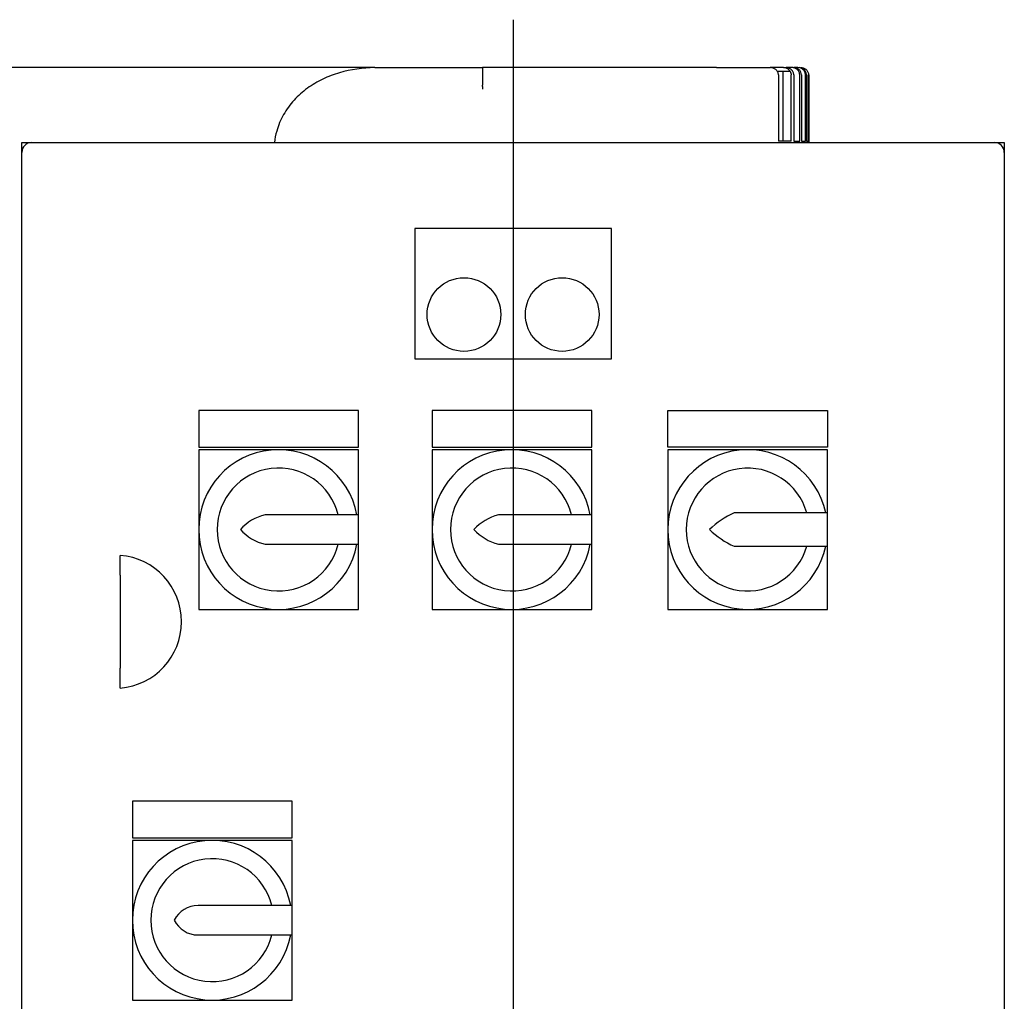
# Model space of a CAD drawing. Units: millimetres. Extents: x 143 to 5876, y 143 to 4100.
# Drawn here: x 1151 to 1551, y 1424 to 1824 of the extents above; entities that cross this region are included whole.
import ezdxf
from ezdxf.lldxf.tags import DXFTag

# ---------------------------------------------------------------- set-up
doc = ezdxf.new("R2010")
doc.units = ezdxf.units.MM
for name, color, linetype in [('12001', 7, 'Continuous'), ('43202-3-ISO', 7, 'Continuous'), ('Default', 7, 'Continuous'), ('HV4.055_4.075_4.', 7, 'Continuous')]:
    doc.layers.add(name, color=color, linetype=linetype)
doc.styles.add('SEACAD_seiso_ttf', font='AGENCYR.TTF')
tags = doc.linetypes.add('CENTER2', pattern=[28.575, 19.05, -3.175, 3.175, -3.175]).pattern_tags.tags
tags[10:11] = [DXFTag(74, 4), DXFTag(75, 0), DXFTag(340, '0'), DXFTag(46, 0.0), DXFTag(50, 0.0), DXFTag(44, 0.0), DXFTag(45, 0.0)]
tags[8:9] = [DXFTag(74, 4), DXFTag(75, 0), DXFTag(340, '0'), DXFTag(46, 0.0), DXFTag(50, 0.0), DXFTag(44, 0.0), DXFTag(45, 0.0)]
tags[6:7] = [DXFTag(74, 4), DXFTag(75, 0), DXFTag(340, '0'), DXFTag(46, 0.0), DXFTag(50, 0.0), DXFTag(44, 0.0), DXFTag(45, 0.0)]
tags[4:5] = [DXFTag(74, 4), DXFTag(75, 0), DXFTag(340, '0'), DXFTag(46, 0.0), DXFTag(50, 0.0), DXFTag(44, 0.0), DXFTag(45, 0.0)]
doc.dimstyles.new('ISO', dxfattribs={"dimtxt": 50, "dimasz": 50, "dimexe": 25, "dimexo": 0, "dimgap": 25, "dimtad": 1, "dimtxsty": 'SEACAD_seiso_ttf', "dimblk1": '_SE_FILLED', "dimblk2": '_SE_FILLED', "dimsah": 1, "dimcen": 25, "dimadec": 0, "dimazin": 0, "dimtfac": 1, "dimtmove": 0, "dimatfit": 3, "dimfxl": 1, "dimtolj": 1, "dimarcsym": 0})

# ---------------------------------------------------------------- blocks, each defined once
blk = doc.blocks.new('SEANNOT_GROUP1')
at = {"layer": 'Default', "color": 7, "linetype": 'CENTER2'}
blk.add_line((1351.49, 1823.95), (1351.49, 493.95), dxfattribs=at)
blk = doc.blocks.new('SE')
at = {"layer": '12001', "color": 7, "linetype": 'Continuous'}
for p, q in [((1151.49, 1769.95), (1151.49, 1773.95)), ((1151.49, 1773.95), (1155.49, 1773.95)), ((1547.49, 1773.95), (1551.49, 1773.95)), ((1551.49, 1773.95), (1551.49, 1769.95))]:
    blk.add_line(p, q, dxfattribs=at)
at = {"layer": '43202-3-ISO', "color": 7, "linetype": 'Continuous'}
for p, q in [((1155.49, 1773.95), (1547.49, 1773.95)), ((1151.49, 1377.95), (1151.49, 1769.95)), ((1551.49, 1769.95), (1551.49, 1377.95)), ((1311.49, 1738.95), (1311.49, 1685.95)), ((1391.49, 1738.95), (1311.49, 1738.95)), ((1391.49, 1685.95), (1391.49, 1738.95)), ((1311.49, 1685.95), (1391.49, 1685.95)), ((1223.49, 1664.95), (1223.49, 1649.95)), ((1288.49, 1664.95), (1223.49, 1664.95)), ((1288.49, 1649.95), (1288.49, 1664.95)), ((1318.49, 1664.95), (1318.49, 1649.95)), ((1383.49, 1664.95), (1318.49, 1664.95)), ((1383.49, 1649.95), (1383.49, 1664.95)), ((1414.49, 1649.95), (1414.49, 1664.95)), ((1414.49, 1664.95), (1479.49, 1664.95)), ((1479.49, 1664.95), (1479.49, 1649.95)), ((1223.49, 1649.95), (1288.49, 1649.95)), ((1223.49, 1648.95), (1223.49, 1616.45)), ((1255.99, 1648.95), (1223.49, 1648.95)), ((1288.49, 1648.95), (1255.99, 1648.95)), ((1288.49, 1622.45), (1288.49, 1648.95)), ((1318.49, 1649.95), (1383.49, 1649.95)), ((1318.49, 1648.95), (1318.49, 1616.45)), ((1350.99, 1648.95), (1318.49, 1648.95)), ((1383.49, 1648.95), (1350.99, 1648.95)), ((1383.49, 1622.45), (1383.49, 1648.95)), ((1479.49, 1649.95), (1414.49, 1649.95)), ((1414.49, 1648.95), (1414.49, 1616.45)), ((1446.99, 1648.95), (1414.49, 1648.95)), ((1479.49, 1648.95), (1446.99, 1648.95)), ((1479.49, 1623.26), (1479.49, 1648.95)), ((1288.49, 1622.45), (1250.49, 1622.45)), ((1288.49, 1610.45), (1288.49, 1622.45)), ((1383.49, 1622.45), (1345.49, 1622.45)), ((1383.49, 1610.45), (1383.49, 1622.45)), ((1479.49, 1623.26), (1441.49, 1623.26)), ((1479.49, 1609.64), (1479.49, 1623.26)), ((1223.49, 1616.45), (1223.49, 1583.95)), ((1318.49, 1616.45), (1318.49, 1583.95)), ((1414.49, 1616.45), (1414.49, 1583.95)), ((1250.49, 1610.45), (1288.49, 1610.45)), ((1288.49, 1583.95), (1288.49, 1610.45)), ((1345.49, 1610.45), (1383.49, 1610.45)), ((1383.49, 1583.95), (1383.49, 1610.45)), ((1441.49, 1609.64), (1479.49, 1609.64)), ((1479.49, 1583.95), (1479.49, 1609.64)), ((1191.49, 1597.92), (1191.49, 1605.95)), ((1191.49, 1597.92), (1191.49, 1559.98)), ((1223.49, 1583.95), (1255.99, 1583.95)), ((1255.99, 1583.95), (1288.49, 1583.95)), ((1318.49, 1583.95), (1350.99, 1583.95)), ((1350.99, 1583.95), (1383.49, 1583.95)), ((1414.49, 1583.95), (1446.99, 1583.95)), ((1446.99, 1583.95), (1479.49, 1583.95)), ((1191.49, 1551.95), (1191.49, 1559.98)), ((1196.49, 1505.95), (1196.49, 1490.95)), ((1261.49, 1505.95), (1196.49, 1505.95)), ((1261.49, 1490.95), (1261.49, 1505.95)), ((1196.49, 1490.95), (1261.49, 1490.95)), ((1196.49, 1489.95), (1196.49, 1457.45)), ((1228.99, 1489.95), (1196.49, 1489.95)), ((1261.49, 1489.95), (1228.99, 1489.95)), ((1261.49, 1463.45), (1261.49, 1489.95)), ((1261.49, 1463.45), (1223.23, 1463.45)), ((1261.49, 1451.45), (1261.49, 1463.45)), ((1196.49, 1457.45), (1196.49, 1424.95)), ((1223.23, 1451.45), (1261.49, 1451.45)), ((1261.49, 1424.95), (1261.49, 1451.45)), ((1196.49, 1424.95), (1228.99, 1424.95)), ((1228.99, 1424.95), (1261.49, 1424.95))]:
    blk.add_line(p, q, dxfattribs=at)
for centre in [(1331.49, 1703.95), (1371.49, 1703.95)]:
    blk.add_circle(centre, 15, dxfattribs=at)
for centre, radius, start, end in [((1155.49, 1769.95), 4, 90, 180), ((1547.49, 1769.95), 4, 0, 90), ((1255.99, 1616.45), 32.5, 10.6387, 349.3613), ((1350.99, 1616.45), 32.5, 10.6387, 349.3613), ((1446.99, 1616.45), 32.5, 12.0962, 347.9038), ((1255.99, 1616.45), 25, 13.8865, 346.1135), ((1350.99, 1616.45), 25, 13.8865, 346.1135), ((1446.99, 1616.45), 25, 15.8083, 344.1917), ((1255.05, 1603.51), 19.49, 103.5522, 138.3754), ((1351.24, 1601.52), 21.71, 105.381, 136.5466), ((1455.83, 1591.44), 34.9, 114.2752, 134.2383), ((1255.05, 1629.39), 19.49, 221.6246, 256.4478), ((1351.24, 1631.38), 21.71, 223.4534, 254.619), ((1455.83, 1641.45), 34.9, 225.7617, 245.7248), ((1189.41, 1578.95), 27.08, 274.4052, 85.5948), ((1228.99, 1457.45), 32.5, 10.6387, 349.3613), ((1228.99, 1457.45), 25, 13.8865, 346.1135), ((1223.23, 1452.53), 10.92, 90, 153.2252), ((1223.23, 1462.37), 10.92, 206.7748, 270)]:
    blk.add_arc(centre, radius, start, end, dxfattribs=at)
at = {"layer": 'HV4.055_4.075_4.', "color": 7, "linetype": 'Continuous'}
for p, q in [((1295.19, 1804.45), (1295.18, 1804.44)), ((1295.19, 1804.45), (1339.07, 1804.45)), ((1339.07, 1804.45), (1339.07, 1803.95)), ((1434.33, 1804.45), (1339.07, 1804.45)), ((1434.33, 1804.45), (1456.17, 1804.45)), ((1456.17, 1804.45), (1456.23, 1804.45)), ((1461.52, 1804.45), (1456.23, 1804.45)), ((1461.52, 1804.45), (1462.61, 1804.45)), ((1465.08, 1804.45), (1462.61, 1804.45)), ((1467.45, 1804.45), (1465.84, 1804.45)), ((1459.09, 1802.95), (1461.46, 1802.95)), ((1459.54, 1801.45), (1459.54, 1774.45)), ((1461.46, 1802.95), (1464.24, 1802.95)), ((1461.46, 1774.45), (1461.46, 1802.95)), ((1464.3, 1802.95), (1464.24, 1802.95)), ((1464.67, 1774.45), (1464.67, 1801.45)), ((1465.78, 1801.45), (1465.78, 1774.45)), ((1468.18, 1774.45), (1468.18, 1801.45)), ((1468.89, 1801.45), (1468.89, 1774.45)), ((1470.49, 1774.45), (1470.49, 1801.45)), ((1470.92, 1801.45), (1470.92, 1774.45)), ((1471.78, 1774.45), (1471.78, 1801.45)), ((1471.92, 1801.45), (1471.92, 1774.45)), ((1464.67, 1774.45), (1459.54, 1774.45)), ((1465.78, 1774.45), (1468.18, 1774.45)), ((1468.89, 1774.45), (1470.49, 1774.45)), ((1470.92, 1774.45), (1471.78, 1774.45)), ((1471.92, 1774.45), (1471.99, 1774.45)), ((1471.99, 1773.95), (1471.99, 1774.45))]:
    blk.add_line(p, q, dxfattribs=at)
for centre, radius, start, end in [((6344.96, 1800.99), 5005.89, 179.96616, 180.04229), ((353.05, 1739.7), 987.7, 3.25096, 3.34321)]:
    blk.add_arc(centre, radius, start, end, dxfattribs=at)
for points, knots in [([(1295.18, 1804.44), (1290.31, 1804.34), (1285.52, 1803.71), (1278.49, 1801.66), (1276.2, 1800.8), (1271.83, 1798.71), (1269.74, 1797.48), (1265.77, 1794.59), (1263.97, 1792.98), (1260.72, 1789.42), (1259.27, 1787.45), (1256.86, 1783.19), (1255.91, 1780.96), (1254.81, 1777.12), (1254.49, 1775.55), (1254.29, 1773.95)], [0, 0, 0, 0, 0.25, 0.25, 0.375, 0.375, 0.5, 0.5, 0.625, 0.625, 0.75, 0.75, 0.875, 0.875, 0.9564996, 0.9564996, 0.9564996, 0.9564996]), ([(1459.54, 1801.45), (1459.54, 1801.66), (1459.51, 1801.86), (1459.42, 1802.27), (1459.35, 1802.47), (1459.16, 1802.84), (1459.05, 1803.02), (1458.79, 1803.35), (1458.64, 1803.5), (1458.32, 1803.77), (1458.15, 1803.89), (1457.79, 1804.09), (1457.59, 1804.18), (1457.2, 1804.31), (1456.99, 1804.36), (1456.58, 1804.43), (1456.38, 1804.45), (1456.17, 1804.45)], [0, 0, 0, 0, 0.125, 0.125, 0.25, 0.25, 0.375, 0.375, 0.5, 0.5, 0.625, 0.625, 0.75, 0.75, 0.875, 0.875, 1, 1, 1, 1]), ([(1464.3, 1802.95), (1464.15, 1803.18), (1463.98, 1803.39), (1463.57, 1803.77), (1463.35, 1803.93), (1462.98, 1804.12), (1462.86, 1804.18), (1462.6, 1804.28), (1462.47, 1804.32), (1462.07, 1804.42), (1461.79, 1804.45), (1461.52, 1804.45)], [0, 0, 0, 0, 0.25, 0.25, 0.5, 0.5, 0.625, 0.625, 0.75, 0.75, 1, 1, 1, 1]), ([(1465.78, 1801.45), (1465.78, 1801.65), (1465.76, 1801.85), (1465.68, 1802.25), (1465.61, 1802.44), (1465.45, 1802.81), (1465.34, 1802.99), (1465.11, 1803.31), (1464.97, 1803.46), (1464.67, 1803.74), (1464.51, 1803.86), (1464.17, 1804.07), (1463.98, 1804.16), (1463.61, 1804.3), (1463.41, 1804.36), (1463.01, 1804.43), (1462.81, 1804.45), (1462.61, 1804.45)], [0, 0, 0, 0, 0.125, 0.125, 0.25, 0.25, 0.375, 0.375, 0.5, 0.5, 0.625, 0.625, 0.75, 0.75, 0.875, 0.875, 1, 1, 1, 1]), ([(1468.18, 1801.45), (1468.18, 1801.65), (1468.16, 1801.85), (1468.08, 1802.24), (1468.01, 1802.43), (1467.86, 1802.8), (1467.76, 1802.97), (1467.53, 1803.3), (1467.39, 1803.45), (1466.96, 1803.86), (1466.62, 1804.08), (1466.06, 1804.3), (1465.87, 1804.36), (1465.47, 1804.43), (1465.27, 1804.45), (1465.08, 1804.45)], [0, 0, 0, 0, 0.125, 0.125, 0.25, 0.25, 0.375, 0.375, 0.5, 0.5, 0.75, 0.75, 0.875, 0.875, 1, 1, 1, 1]), ([(1468.89, 1801.45), (1468.89, 1801.84), (1468.81, 1802.25), (1468.57, 1802.8), (1468.48, 1802.97), (1468.25, 1803.3), (1468.12, 1803.45), (1467.83, 1803.72), (1467.68, 1803.85), (1467.34, 1804.06), (1467.16, 1804.15), (1466.61, 1804.37), (1466.21, 1804.45), (1465.81, 1804.45)], [0, 0, 0, 0, 0.25, 0.25, 0.375, 0.375, 0.5, 0.5, 0.625, 0.625, 0.75, 0.75, 1, 1, 1, 1]), ([(1470.49, 1801.45), (1470.49, 1801.65), (1470.47, 1801.85), (1470.39, 1802.23), (1470.34, 1802.42), (1470.18, 1802.79), (1470.09, 1802.96), (1469.87, 1803.29), (1469.74, 1803.44), (1469.45, 1803.72), (1469.3, 1803.84), (1468.97, 1804.06), (1468.79, 1804.15), (1468.24, 1804.37), (1467.85, 1804.45), (1467.45, 1804.45)], [0, 0, 0, 0, 0.125, 0.125, 0.25, 0.25, 0.375, 0.375, 0.5, 0.5, 0.625, 0.625, 0.75, 0.75, 1, 1, 1, 1]), ([(1470.92, 1801.45), (1470.92, 1801.65), (1470.9, 1801.84), (1470.83, 1802.23), (1470.77, 1802.42), (1470.62, 1802.78), (1470.52, 1802.96), (1470.3, 1803.28), (1470.18, 1803.43), (1469.75, 1803.85), (1469.42, 1804.07), (1468.68, 1804.37), (1468.29, 1804.45), (1467.9, 1804.45)], [0, 0, 0, 0, 0.125, 0.125, 0.25, 0.25, 0.375, 0.375, 0.5, 0.5, 0.75, 0.75, 1, 1, 1, 1]), ([(1468.77, 1804.45), (1468.97, 1804.45), (1469.17, 1804.43), (1469.56, 1804.35), (1469.74, 1804.3), (1470.1, 1804.15), (1470.28, 1804.05), (1470.61, 1803.83), (1470.76, 1803.71), (1471.04, 1803.43), (1471.16, 1803.28), (1471.38, 1802.95), (1471.47, 1802.78), (1471.63, 1802.41), (1471.68, 1802.23), (1471.76, 1801.84), (1471.78, 1801.65), (1471.78, 1801.45)], [0, 0, 0, 0, 0.125, 0.125, 0.25, 0.25, 0.375, 0.375, 0.5, 0.5, 0.625, 0.625, 0.75, 0.75, 0.875, 0.875, 1, 1, 1, 1]), ([(1464.24, 1802.95), (1464.38, 1802.73), (1464.49, 1802.48), (1464.63, 1801.97), (1464.67, 1801.71), (1464.67, 1801.45)], [0, 0, 0, 0, 0.5, 0.5, 1, 1, 1, 1])]:
    blk.add_open_spline(points, degree=3, knots=knots, dxfattribs=at)
blk = doc.blocks.new('_SE_FILLED')
at = {"color": 0}
blk.add_line((0, 0), (-1, 0), dxfattribs=at)
blk.add_solid([(0, 0), (-1, -0.1665), (-1, 0.1665), (0, 0)], dxfattribs=at)
blk = doc.blocks.new('DMBLK56')
at = {"layer": 'Default', "color": 0, "linetype": 'Continuous', "lineweight": -2, "transparency": 16777216}
for p, q in [((1295.18, 1804.44), (210.14, 1804.44)), ((235.14, 1754.44), (235.14, 473.95)), ((636.9, 423.95), (210.14, 423.95))]:
    blk.add_line(p, q, dxfattribs=at)
at = {"layer": 'Defpoints', "color": 0, "linetype": 'Continuous', "transparency": 16777216}
for p in [(1295.18, 1804.44), (235.14, 423.95), (636.9, 423.95)]:
    blk.add_point(p, dxfattribs=at)
at = {"layer": 'Default', "color": 0, "linetype": 'Continuous', "lineweight": -2, "transparency": 16777216, "xscale": 50, "yscale": 50, "zscale": 50}
for p, rotation in [((235.14, 1804.44), 90), ((235.14, 423.95), 270)]:
    blk.add_blockref('_SE_FILLED', p, dxfattribs=dict(at, rotation=rotation))
at = {"layer": 'Default', "color": 0, "linetype": 'Continuous', "transparency": 16777216, "insert": (185.14, 1114.19), "char_height": 50, "attachment_point": 5, "rotation": 90, "style": 'SEACAD_seiso_ttf'}
blk.add_mtext('\\A1;\\A1;1380', dxfattribs=at)

msp = doc.modelspace()

# ---------------------------------------------------------------- block references
at = {"layer": 'Default'}
for name in ['SEANNOT_GROUP1', 'SE']:
    msp.add_blockref(name, (0, 0), dxfattribs=at)

# ---------------------------------------------------------------- dimensions: what is measured, and where the dimension line sits
at = {"layer": 'Default', "color": 7, "linetype": 'Continuous'}
dim = msp.add_linear_dim(base=(235.138, 423.949), p1=(1295.18, 1804.437), p2=(636.901, 423.949), angle=90, text='\\A1;<>', dimstyle='ISO', override={"dimdec": 0, "dimtdec": 0}, dxfattribs=at)
dim.commit()
dim.dimension.update_dxf_attribs({"geometry": 'DMBLK56', "text_midpoint": (235.138, 1114.193), "dimtype": 160})

doc.saveas('drawing.dxf')
